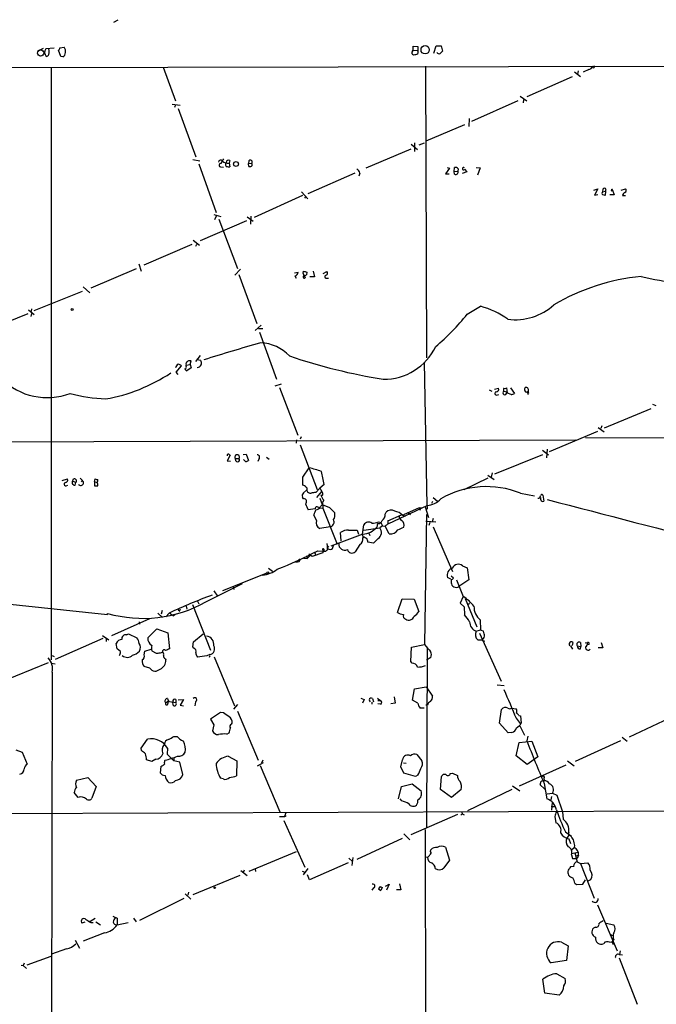
# Model space of a CAD drawing. Extents: x 3 to 1054, y 181226 to 182116.
# Drawn here: x 693 to 830, y 181868 to 182080 of the extents above; entities that cross this region are included whole.
import ezdxf

# ---------------------------------------------------------------- set-up
doc = ezdxf.new("R2010")
doc.units = 0
doc.header["$MEASUREMENT"] = 0
doc.layers.add('MAIN', color=5, linetype='CONTINUOUS')

msp = doc.modelspace()

# ---------------------------------------------------------------- linework, layer by layer
at = {"layer": 'MAIN'}
for p, q in [((713.1473, 182079.1835), (714.0787, 182079.6915)), ((696.8067, 182073.0028), (697.992, 182073.5955)), ((700.278, 182073.5955), (698.5, 182073.4261)), ((701.548, 182073.6801), (702.4793, 182073.7648)), ((777.4093, 182073.1721), (777.4093, 182074.0188)), ((777.4093, 182074.0188), (778.4253, 182073.9341)), ((778.4253, 182073.9341), (778.4253, 182072.4101)), ((781.812, 182072.4948), (782.32, 182074.1035)), ((782.32, 182074.1035), (783.4207, 182074.1035)), ((783.4207, 182074.1035), (783.6747, 182072.9181)), ((701.7173, 182071.8175), (701.2093, 182073.1721)), ((702.1407, 182071.7328), (701.7173, 182071.8175)), ((777.24, 182072.9181), (777.4093, 182073.1721)), ((777.4093, 182073.1721), (778.256, 182073.0875)), ((545.2533, 182069.1081), (1051.3907, 182070.2088)), ((699.6853, 182069.3621), (699.6853, 181942.1928)), ((723.7307, 182069.5315), (726.3553, 182062.2501)), ((780.034, 182069.7008), (780.288, 182007.0475)), ((815.9327, 182069.4468), (815.7633, 182069.7008)), ((811.53, 182067.4148), (801.7933, 182063.0968)), ((812.038, 182068.5155), (813.308, 182067.4995)), ((812.8, 182068.6848), (812.7153, 182068.0075)), ((815.086, 182069.0235), (813.9007, 182068.4308)), ((800.354, 182063.2661), (801.7933, 182062.2501)), ((725.678, 182061.5728), (727.3713, 182061.3188)), ((726.3553, 182061.4035), (726.186, 182060.8108)), ((799.846, 182062.2501), (789.94, 182057.8475)), ((801.116, 182062.5041), (801.0313, 182061.8268)), ((726.948, 182060.6415), (730.758, 182050.2275)), ((788.416, 182057.0855), (780.1187, 182053.6141)), ((789.432, 182058.4401), (789.3473, 182056.7468)), ((776.986, 182052.9368), (778.3407, 182051.8361)), ((777.6633, 182053.2755), (777.6633, 182051.4128)), ((779.78, 182053.1908), (778.5947, 182052.7675)), ((776.9013, 182051.9208), (767.2493, 182047.7721)), ((730.0807, 182049.6348), (731.6047, 182049.3808)), ((731.3507, 182048.7035), (735.076, 182038.2895)), ((736.0073, 182048.1108), (736.6847, 182048.0261)), ((737.1927, 182048.7881), (737.2773, 182049.0421)), ((738.0393, 182049.4655), (737.87, 182048.8728)), ((737.87, 182048.8728), (738.0393, 182048.1108)), ((742.1033, 182049.3808), (742.0187, 182048.7881)), ((742.0187, 182048.7881), (742.7807, 182048.8728)), ((742.1033, 182048.1955), (742.0187, 182048.7881)), ((764.8787, 182046.7561), (754.8033, 182042.2688)), ((765.9793, 182046.7561), (765.7253, 182046.0788)), ((785.1987, 182047.7721), (784.352, 182046.5868)), ((784.352, 182046.5868), (785.114, 182046.5868)), ((784.6907, 182047.9415), (785.1987, 182047.7721)), ((786.2147, 182047.0948), (786.2993, 182047.9415)), ((786.2147, 182047.0948), (786.9767, 182047.1795)), ((786.2993, 182046.5021), (786.2147, 182047.0948)), ((787.0613, 182047.6875), (786.9767, 182047.1795)), ((788.924, 182047.0101), (787.908, 182046.6715)), ((788.416, 182047.6028), (788.924, 182047.0101)), ((790.956, 182047.9415), (791.8027, 182047.8568)), ((791.8027, 182047.8568), (791.21, 182046.3328)), ((753.618, 182041.9301), (743.2887, 182037.1888)), ((753.4487, 182042.6921), (754.8033, 182041.2528)), ((754.2953, 182041.6761), (754.0413, 182041.3375)), ((816.1867, 182043.1155), (817.0333, 182043.3695)), ((817.0333, 182043.3695), (816.356, 182042.0148)), ((816.356, 182042.0148), (817.0333, 182042.1841)), ((818.134, 182043.2848), (818.0493, 182042.6921)), ((818.0493, 182042.6921), (818.7267, 182042.8615)), ((818.7267, 182042.8615), (818.642, 182041.9301)), ((820.5893, 182042.0995), (819.658, 182042.0995)), ((819.912, 182042.9461), (820.166, 182043.1155)), ((819.9967, 182043.1155), (819.912, 182042.9461)), ((819.912, 182042.9461), (820.166, 182043.1155)), ((820.166, 182043.1155), (820.5893, 182042.0995)), ((822.0287, 182043.1155), (822.96, 182043.3695)), ((822.3673, 182041.9301), (822.96, 182041.9301)), ((734.568, 182037.8661), (736.092, 182037.4428)), ((735.076, 182037.5275), (734.7373, 182036.6808)), ((742.5267, 182037.5275), (742.442, 182035.7495)), ((741.5953, 182036.5115), (731.6893, 182032.1935)), ((735.6687, 182036.8501), (739.648, 182026.2668)), ((741.7647, 182037.3581), (743.0347, 182036.4268)), ((719.6667, 182027.0288), (729.9113, 182031.5161)), ((730.1653, 182032.3628), (731.52, 182031.2621)), ((730.8427, 182031.4315), (730.6733, 182031.0081)), ((718.4813, 182027.2828), (718.9893, 182025.6741)), ((717.8887, 182026.1821), (708.152, 182022.0335)), ((739.14, 182024.8275), (740.3253, 182026.0975)), ((739.9867, 182024.9968), (743.7967, 182014.4135)), ((751.9247, 182025.3355), (752.6867, 182025.5048)), ((753.7873, 182025.1661), (753.872, 182025.6741)), ((753.7873, 182025.1661), (754.2107, 182024.2348)), ((753.7873, 182025.1661), (754.2107, 182024.2348)), ((754.5493, 182025.5048), (754.4647, 182024.9121)), ((755.904, 182025.6741), (756.2427, 182024.4888)), ((758.1053, 182025.1661), (758.8673, 182025.5895)), ((752.0093, 182024.6581), (752.2633, 182024.1501)), ((756.2427, 182024.4888), (755.2267, 182024.4888)), ((758.8673, 182024.1501), (759.206, 182024.1501)), ((696.0447, 182017.2075), (706.374, 182021.3561)), ((706.5433, 182022.2875), (707.9827, 182021.0175)), ((694.69, 182016.5301), (683.4293, 182011.9581)), ((694.7747, 182017.3768), (696.0447, 182016.3608)), ((695.452, 182017.6308), (695.3673, 182017.0381)), ((695.3673, 182015.9375), (695.5367, 182016.6148)), ((744.728, 182014.0748), (743.458, 182012.9741)), ((744.22, 182013.3975), (745.1513, 182013.3975)), ((744.3893, 182012.5508), (748.03, 182002.4755)), ((728.5567, 182005.7775), (728.6413, 182005.5235)), ((729.488, 182005.6081), (729.742, 182006.4548)), ((731.6893, 182007.5555), (730.6733, 182006.2855)), ((730.9273, 182006.7088), (731.774, 182006.5395)), ((780.3727, 181975.3821), (779.8647, 182006.1161)), ((726.5247, 182003.9995), (727.6253, 182005.3541)), ((726.948, 182003.4915), (726.5247, 182003.9995)), ((728.6413, 182005.5235), (729.488, 182005.6081)), ((728.6413, 182005.2695), (728.6413, 182005.5235)), ((729.742, 182004.9308), (728.8107, 182004.2535)), ((729.488, 182005.6081), (729.742, 182004.9308)), ((747.776, 182001.0361), (749.1307, 182001.4595)), ((748.7073, 182000.6975), (752.602, 181990.4528)), ((793.75, 182000.1895), (794.258, 181999.9355)), ((794.8507, 182000.3588), (795.6973, 182000.5281)), ((796.8827, 181999.9355), (797.6447, 181999.6815)), ((797.306, 181999.1735), (797.6447, 181999.6815)), ((797.6447, 181999.5121), (797.4753, 182000.6128)), ((798.4067, 181999.1735), (797.6447, 181999.5121)), ((798.322, 182000.6128), (799.1687, 181999.4275)), ((801.9627, 181999.5968), (802.0473, 181999.2581)), ((795.274, 181999.0888), (795.782, 181999.1735)), ((828.4633, 181996.1255), (818.388, 181991.9768)), ((828.802, 181997.1415), (829.4793, 181996.8028)), ((806.704, 181986.9815), (817.0333, 181991.2995)), ((817.118, 181992.1461), (818.388, 181991.2148)), ((817.88, 181992.4848), (817.7107, 181991.8921)), ((589.4493, 181988.7595), (812.292, 181989.4368)), ((752.348, 181989.4368), (752.2633, 181988.7595)), ((753.364, 181990.1141), (753.11, 181989.6061)), ((814.4087, 181989.9448), (860.298, 181989.8601)), ((753.11, 181988.4208), (756.7507, 181978.7688)), ((805.18, 181987.2355), (806.45, 181986.2195)), ((806.196, 181987.4895), (806.0267, 181985.6268)), ((738.124, 181986.1348), (737.4467, 181984.9495)), ((737.4467, 181984.9495), (738.2087, 181984.8648)), ((737.9547, 181986.2195), (738.124, 181986.1348)), ((739.2247, 181985.4575), (739.9867, 181985.4575)), ((739.3093, 181984.9495), (739.2247, 181985.4575)), ((740.918, 181986.3041), (741.5107, 181986.3888)), ((741.426, 181984.7801), (741.0027, 181985.2035)), ((741.5107, 181986.3888), (742.0187, 181985.0341)), ((744.3047, 181985.4575), (744.0507, 181984.7801)), ((745.9133, 181985.7115), (746.506, 181985.2881)), ((805.18, 181986.2195), (794.8507, 181982.0708)), ((753.7027, 181981.4781), (755.0573, 181983.4255)), ((702.056, 181980.7161), (703.1567, 181981.0548)), ((704.2573, 181980.6315), (704.9347, 181980.2928)), ((705.866, 181981.2241), (706.374, 181980.7161)), ((706.2047, 181980.4621), (706.374, 181980.7161)), ((708.9987, 181980.5468), (709.0833, 181981.0548)), ((708.9987, 181980.5468), (709.5067, 181980.2928)), ((708.9987, 181980.5468), (708.9987, 181979.6155)), ((753.7027, 181979.7001), (753.7027, 181981.4781)), ((788.3313, 181978.7688), (793.496, 181981.3088)), ((793.4113, 181981.9015), (794.766, 181980.9701)), ((794.3427, 181982.4095), (794.1733, 181981.4781)), ((702.9027, 181979.6155), (703.2413, 181979.7001)), ((704.85, 181979.7001), (704.9347, 181980.2928)), ((753.872, 181978.0915), (754.4647, 181978.6841)), ((757.3433, 181979.1075), (756.4967, 181978.1761)), ((757.682, 181978.3455), (756.666, 181977.0755)), ((758.2747, 181979.8695), (757.3433, 181979.1075)), ((753.872, 181976.8215), (753.618, 181977.1601)), ((757.3433, 181976.9061), (757.8513, 181975.5515)), ((757.936, 181977.4988), (757.5973, 181977.5835)), ((781.558, 181976.2288), (781.304, 181975.8055)), ((781.7273, 181977.0755), (782.6587, 181976.3135)), ((800.4387, 181978.0068), (803.4867, 181977.4141)), ((804.8413, 181976.5675), (804.8413, 181977.0755)), ((805.2647, 181977.5835), (805.434, 181976.3135)), ((756.3273, 181974.6201), (754.888, 181974.4508)), ((757.2587, 181974.8741), (756.7507, 181975.0435)), ((757.2587, 181974.8741), (758.0207, 181974.7895)), ((757.5127, 181975.1281), (757.936, 181975.5515)), ((757.8513, 181975.5515), (759.46, 181974.9588)), ((758.0207, 181975.2975), (758.0207, 181974.7895)), ((758.0207, 181974.7895), (761.0687, 181967.0848)), ((759.46, 181974.9588), (760.5607, 181973.7735)), ((772.16, 181971.4875), (780.3727, 181975.3821)), ((778.6793, 181974.8741), (775.2927, 181973.3501)), ((778.6793, 181974.8741), (779.3567, 181974.8741)), ((778.6793, 181974.8741), (778.9333, 181974.3661)), ((779.9493, 181975.0435), (780.7113, 181972.7575)), ((780.4573, 181974.6201), (780.1187, 181974.5355)), ((756.666, 181972.1648), (756.0733, 181973.3501)), ((771.398, 181973.5195), (771.5673, 181973.9428)), ((771.9907, 181972.0801), (774.8693, 181973.3501)), ((775.1233, 181973.2655), (775.716, 181973.0961)), ((775.2927, 181973.3501), (775.2927, 181972.9268)), ((776.3087, 181973.7735), (776.8167, 181973.4348)), ((780.288, 181973.4348), (779.8647, 181945.4948)), ((780.1187, 181971.9955), (782.2353, 181971.8261)), ((780.2033, 181973.1808), (780.542, 181973.1808)), ((781.7273, 181972.5881), (781.4733, 181971.8261)), ((759.5447, 181970.8101), (757.3433, 181970.3868)), ((765.3867, 181970.0481), (765.6407, 181969.2015)), ((766.4873, 181969.2015), (766.826, 181971.2335)), ((766.826, 181970.0481), (770.2127, 181970.5561)), ((769.7047, 181971.4875), (769.62, 181970.7255)), ((769.9587, 181971.8261), (770.4667, 181971.7415)), ((770.8053, 181970.9795), (770.2127, 181970.5561)), ((770.4667, 181971.7415), (770.8053, 181970.9795)), ((770.8053, 181970.9795), (771.398, 181970.8948)), ((772.2447, 181969.2861), (771.398, 181970.8948)), ((780.9653, 181971.7415), (780.796, 181971.0641)), ((781.7273, 181970.8101), (785.876, 181961.1581)), ((766.572, 181969.2015), (759.714, 181966.6615)), ((761.9153, 181967.7621), (761.8307, 181969.5401)), ((766.4873, 181969.2015), (766.572, 181968.4395)), ((766.7413, 181968.6088), (766.572, 181968.4395)), ((767.842, 181969.5401), (768.096, 181968.9475)), ((769.874, 181968.2701), (768.858, 181967.2541)), ((756.92, 181965.6455), (758.19, 181965.5608)), ((758.0207, 181965.8148), (758.0207, 181965.2221)), ((758.19, 181965.9841), (758.19, 181965.5608)), ((758.8673, 181967.1695), (759.0367, 181966.1535)), ((759.0367, 181966.2381), (759.2907, 181966.6615)), ((760.0527, 181966.1535), (760.3067, 181966.7461)), ((765.9793, 181967.0001), (764.9633, 181965.3915)), ((768.858, 181967.2541), (767.6727, 181967.5081)), ((752.856, 181963.6135), (752.9407, 181963.3595)), ((752.9407, 181963.3595), (753.11, 181963.6981)), ((753.872, 181964.0368), (754.634, 181963.9521)), ((754.4647, 181964.5448), (754.634, 181963.9521)), ((755.396, 181964.7988), (754.634, 181963.9521)), ((755.7347, 181964.3755), (754.9727, 181964.8835)), ((758.0207, 181965.2221), (755.7347, 181964.3755)), ((756.2427, 181965.3915), (756.412, 181964.7988)), ((746.3367, 181961.9201), (747.1833, 181961.2428)), ((752.1787, 181963.1901), (752.9407, 181963.3595)), ((787.9927, 181962.4281), (789.0087, 181962.0048)), ((789.0087, 181962.0048), (789.3473, 181959.3801)), ((745.998, 181960.8195), (736.4307, 181957.0095)), ((745.998, 181960.8195), (745.744, 181960.7348)), ((785.4527, 181959.5495), (784.7753, 181959.8881)), ((785.5373, 181960.2268), (786.0453, 181959.8035)), ((785.5373, 181959.4648), (785.5373, 181958.7875)), ((786.7227, 181959.3801), (788.162, 181955.8241)), ((789.3473, 181959.3801), (787.2307, 181957.9408)), ((662.94, 181957.0941), (711.7927, 181951.9295)), ((732.8747, 181954.6388), (740.7487, 181958.6181)), ((738.7167, 181958.0255), (738.886, 181957.3481)), ((734.568, 181957.0095), (735.4147, 181955.9088)), ((774.0227, 181952.3528), (775.0387, 181955.3161)), ((775.0387, 181955.3161), (777.5787, 181955.2315)), ((777.5787, 181955.2315), (778.5947, 181952.6068)), ((788.162, 181955.8241), (787.4847, 181954.3848)), ((788.5853, 181955.4008), (791.0407, 181949.3048)), ((726.948, 181952.9455), (727.5407, 181953.0301)), ((726.948, 181952.9455), (727.2867, 181952.6915)), ((728.6413, 181953.7075), (728.8107, 181953.1148)), ((729.996, 181954.1308), (733.8907, 181944.3095)), ((731.0967, 181954.8081), (731.3507, 181954.2155)), ((787.4847, 181954.3848), (788.3313, 181953.6228)), ((788.3313, 181953.6228), (788.416, 181951.8448)), ((789.0933, 181954.0461), (789.5167, 181954.3848)), ((711.7927, 181951.9295), (711.7927, 181952.1835)), ((720.7673, 181950.9981), (712.6393, 181947.3575)), ((722.5453, 181952.2681), (723.5613, 181951.3368)), ((723.4767, 181952.7761), (723.3073, 181952.0141)), ((725.0007, 181952.2681), (724.3233, 181951.4215)), ((725.8473, 181951.6755), (726.2707, 181952.0141)), ((791.8027, 181950.8288), (791.8873, 181948.6275)), ((718.566, 181950.4055), (718.6507, 181949.8975)), ((720.4287, 181946.9341), (722.376, 181948.8815)), ((722.376, 181948.8815), (724.7467, 181948.0348)), ((790.956, 181948.3735), (791.8873, 181948.6275)), ((791.8873, 181948.6275), (792.48, 181948.3735)), ((710.7767, 181946.7648), (700.532, 181942.2775)), ((710.692, 181947.4421), (712.0467, 181946.5108)), ((711.454, 181946.8495), (711.454, 181946.1721)), ((715.8567, 181947.6115), (716.28, 181947.7808)), ((716.28, 181947.7808), (718.058, 181946.9341)), ((724.7467, 181948.0348), (725.0853, 181944.5635)), ((730.25, 181946.0875), (732.282, 181947.7808)), ((791.2947, 181946.5108), (792.1413, 181946.5108)), ((791.6333, 181947.9501), (796.29, 181937.6208)), ((713.8247, 181944.5635), (713.6553, 181945.7488)), ((714.5867, 181943.9708), (713.8247, 181944.5635)), ((719.7513, 181944.0555), (721.106, 181944.4788)), ((730.0807, 181944.9868), (730.25, 181946.0875)), ((730.3347, 181944.7328), (730.0807, 181944.9868)), ((776.9013, 181941.8541), (777.0707, 181944.9021)), ((777.0707, 181944.9021), (779.8647, 181945.4948)), ((780.3727, 181944.6481), (780.288, 181906.2095)), ((792.226, 181946.4261), (792.734, 181946.2568)), ((811.1913, 181945.2408), (811.6147, 181944.4788)), ((811.6993, 181945.9181), (811.53, 181945.3255)), ((812.6307, 181945.2408), (813.3927, 181945.0715)), ((813.308, 181945.9181), (813.3927, 181945.0715)), ((813.308, 181944.5635), (813.3927, 181945.0715)), ((814.324, 181945.8335), (814.832, 181945.9181)), ((815.086, 181945.4948), (814.7473, 181945.4101)), ((818.134, 181944.8175), (817.118, 181944.8175)), ((817.7953, 181945.9181), (818.134, 181944.8175)), ((699.8547, 181943.1241), (700.278, 181942.9548)), ((719.6667, 181943.2935), (719.7513, 181944.0555)), ((722.2913, 181943.5475), (721.36, 181944.0555)), ((723.5613, 181943.8861), (723.3073, 181943.7168)), ((724.2387, 181942.4468), (724.3233, 181942.1928)), ((733.1287, 181943.0395), (731.0967, 181942.7855)), ((733.7213, 181943.3781), (733.1287, 181943.0395)), ((733.6367, 181942.7855), (733.806, 181943.1241)), ((734.6527, 181942.8701), (739.0553, 181932.3715)), ((781.2193, 181942.7008), (780.288, 181942.1081)), ((699.008, 181941.6001), (688.4247, 181937.2821)), ((699.77, 181941.5155), (700.532, 181941.3461)), ((720.852, 181940.4148), (719.6667, 181940.7535)), ((777.1553, 181941.5155), (776.9013, 181941.8541)), ((699.8547, 181939.5681), (699.6853, 181830.2635)), ((777.24, 181933.5568), (777.6633, 181936.0121)), ((777.6633, 181936.0121), (780.2033, 181936.4355)), ((780.2033, 181936.4355), (781.558, 181934.4035)), ((795.4433, 181936.8588), (796.9673, 181936.6895)), ((724.662, 181933.8955), (724.8313, 181933.3028)), ((766.1487, 181933.9801), (766.9107, 181933.7261)), ((768.6887, 181933.8955), (768.858, 181933.2181)), ((769.7047, 181933.9801), (770.2973, 181933.4721)), ((773.3453, 181934.2341), (773.5147, 181932.8795)), ((724.7467, 181932.7948), (724.8313, 181933.3028)), ((725.0853, 181933.3028), (726.44, 181933.0488)), ((725.8473, 181932.4561), (725.7627, 181933.2181)), ((726.44, 181933.7261), (726.44, 181933.0488)), ((726.948, 181933.6415), (728.0487, 181933.7261)), ((728.0487, 181933.7261), (727.3713, 181932.4561)), ((727.3713, 181932.4561), (728.0487, 181932.3715)), ((730.6733, 181933.2181), (730.504, 181932.3715)), ((738.886, 181931.6095), (739.7327, 181932.6255)), ((766.9107, 181933.7261), (766.4873, 181932.8795)), ((768.5193, 181933.1335), (768.5193, 181932.7101)), ((768.5193, 181933.1335), (768.5193, 181932.7101)), ((768.5193, 181933.1335), (768.5193, 181932.7101)), ((769.7893, 181933.4721), (770.2973, 181933.4721)), ((770.382, 181932.7101), (769.7893, 181932.7948)), ((773.5147, 181932.8795), (772.5833, 181932.7948)), ((778.4253, 181932.8795), (777.24, 181933.5568)), ((779.78, 181931.8635), (778.9333, 181931.8635)), ((780.4573, 181932.4561), (780.1187, 181932.4561)), ((798.576, 181931.8635), (799.5073, 181931.6941)), ((736.0073, 181930.9321), (733.8907, 181929.4928)), ((736.6847, 181930.8475), (736.0073, 181930.9321)), ((739.648, 181931.1861), (744.1353, 181920.6875)), ((795.9513, 181928.6461), (796.3747, 181931.5248)), ((799.5073, 181929.6621), (800.354, 181928.5615)), ((800.1, 181930.2548), (800.4387, 181930.1701)), ((800.4387, 181930.1701), (800.608, 181928.6461)), ((833.5433, 181930.1701), (823.8067, 181925.5981)), ((733.8907, 181929.4928), (734.568, 181928.2228)), ((734.568, 181928.2228), (734.314, 181926.9528)), ((738.378, 181928.3921), (738.5473, 181928.6461)), ((797.814, 181926.5295), (795.9513, 181928.6461)), ((800.2693, 181928.0535), (801.2853, 181926.0215)), ((726.0167, 181925.7675), (726.694, 181925.7675)), ((737.362, 181926.2755), (737.87, 181926.5295)), ((798.576, 181926.6141), (797.814, 181926.5295)), ((802.0473, 181925.8521), (801.7933, 181924.8361)), ((822.2827, 181925.5981), (823.3833, 181924.7515)), ((718.9893, 181923.2275), (720.344, 181925.1748)), ((799.5073, 181921.6188), (800.1847, 181924.4975)), ((800.1847, 181924.4975), (802.894, 181924.7515)), ((802.894, 181924.7515), (804.164, 181921.3648)), ((821.944, 181924.8361), (812.2073, 181920.3488)), ((692.0653, 181922.8888), (693.42, 181922.3808)), ((693.42, 181922.3808), (694.5207, 181919.8408)), ((719.074, 181922.7195), (718.9893, 181923.2275)), ((724.662, 181923.2275), (724.5773, 181921.9575)), ((724.5773, 181921.9575), (726.0167, 181920.5181)), ((737.7007, 181921.5341), (739.5633, 181920.5181)), ((778.1713, 181921.8728), (779.272, 181920.5181)), ((801.878, 181919.7561), (799.5073, 181921.6188)), ((804.164, 181921.3648), (801.878, 181919.7561)), ((721.2753, 181920.3488), (720.1747, 181920.7721)), ((722.122, 181920.8568), (721.2753, 181920.3488)), ((723.2227, 181919.3328), (723.0533, 181917.9781)), ((726.0167, 181921.1108), (726.0167, 181920.5181)), ((727.2867, 181920.2641), (726.0167, 181920.5181)), ((727.964, 181917.5548), (727.2867, 181920.2641)), ((739.5633, 181920.5181), (739.4787, 181917.3008)), ((743.966, 181919.4175), (745.236, 181920.1795)), ((744.5587, 181919.5021), (748.792, 181909.5961)), ((745.1513, 181920.6875), (744.8127, 181920.0101)), ((774.7847, 181919.2481), (775.1233, 181920.7721)), ((775.3773, 181917.8935), (774.7847, 181919.2481)), ((775.2927, 181920.0948), (775.8853, 181920.0101)), ((810.1753, 181919.5868), (800.1847, 181915.0995)), ((810.514, 181920.5181), (811.9533, 181919.4175)), ((705.104, 181916.3695), (707.5593, 181916.9621)), ((707.5593, 181916.9621), (709.3373, 181915.0148)), ((777.9173, 181917.1315), (775.3773, 181917.8935)), ((778.4253, 181917.4701), (777.9173, 181917.1315)), ((783.2513, 181914.3375), (783.5053, 181917.1315)), ((785.368, 181917.8088), (785.876, 181917.8935)), ((785.876, 181917.8935), (786.892, 181917.3855)), ((709.3373, 181915.0148), (708.406, 181912.4748)), ((736.6, 181916.6235), (736.0073, 181916.7928)), ((774.2767, 181912.3901), (774.8693, 181915.0148)), ((774.8693, 181915.0148), (777.1553, 181915.6075)), ((777.1553, 181915.6075), (779.1027, 181914.0835)), ((798.7453, 181915.1841), (800.2693, 181914.0835)), ((805.6033, 181914.5068), (804.672, 181915.3535)), ((805.434, 181916.7928), (805.5187, 181916.2848)), ((805.5187, 181916.2848), (806.0267, 181916.2001)), ((805.5187, 181916.2848), (806.0267, 181916.2001)), ((805.5187, 181915.6921), (806.1113, 181912.3901)), ((705.4427, 181912.6441), (704.596, 181913.7448)), ((785.622, 181912.6441), (783.2513, 181914.3375)), ((787.7387, 181914.3375), (785.622, 181912.6441)), ((798.576, 181914.3375), (789.0933, 181909.7655)), ((805.6033, 181914.5068), (805.8573, 181914.6761)), ((805.6033, 181914.5068), (805.8573, 181914.6761)), ((806.196, 181913.4061), (807.2967, 181913.5755)), ((807.1273, 181912.8981), (806.958, 181912.1361)), ((807.2967, 181913.5755), (808.228, 181913.1521)), ((808.228, 181913.1521), (809.498, 181909.5961)), ((774.954, 181911.9668), (774.6153, 181912.3901)), ((807.0427, 181910.6968), (807.8047, 181910.6968)), ((807.212, 181911.5435), (807.1273, 181909.9348)), ((610.4467, 181908.9188), (860.2133, 181909.8501)), ((748.7073, 181908.5801), (749.808, 181908.5801)), ((749.8927, 181909.1728), (749.808, 181908.5801)), ((786.892, 181909.0035), (776.9013, 181904.6008)), ((787.654, 181908.8341), (787.908, 181909.1728)), ((787.8233, 181909.5115), (787.908, 181909.1728)), ((787.908, 181909.1728), (788.3313, 181908.9188)), ((807.8047, 181908.5801), (808.0587, 181907.2255)), ((809.498, 181909.5961), (809.5827, 181907.9875)), ((749.6387, 181907.7335), (754.126, 181897.6581)), ((775.3773, 181904.8548), (776.6473, 181903.5848)), ((779.9493, 181905.7861), (780.4573, 181676.4241)), ((810.0907, 181905.2781), (811.1913, 181904.5161)), ((810.8527, 181904.5161), (810.4293, 181904.0081)), ((810.8527, 181905.1935), (810.6833, 181904.7701)), ((810.6833, 181904.7701), (810.8527, 181904.5161)), ((775.0387, 181903.8388), (765.302, 181899.3515)), ((810.8527, 181903.7541), (811.1913, 181902.7381)), ((812.038, 181902.3148), (811.9533, 181901.8915)), ((752.2633, 181900.9601), (742.1033, 181896.7268)), ((781.1347, 181901.0448), (781.2193, 181901.3835)), ((784.352, 181901.9761), (785.1987, 181899.1821)), ((811.3607, 181901.3835), (811.9533, 181901.8915)), ((811.3607, 181900.6215), (812.8, 181900.8755)), ((811.3607, 181900.3675), (811.6147, 181899.5208)), ((812.1227, 181900.7908), (812.6307, 181898.8435)), ((812.3767, 181900.1135), (812.8847, 181900.2828)), ((812.8847, 181900.2828), (812.6307, 181899.5208)), ((763.4393, 181898.5895), (755.142, 181894.9488)), ((763.6087, 181899.6055), (764.3707, 181898.9281)), ((764.4553, 181899.7748), (764.2013, 181898.0815)), ((780.4573, 181899.7748), (780.034, 181899.8595)), ((785.1987, 181899.1821), (784.0133, 181897.5735)), ((811.6147, 181899.5208), (812.6307, 181899.5208)), ((812.6307, 181898.8435), (813.308, 181898.5048)), ((813.308, 181898.5048), (814.9167, 181898.5895)), ((813.308, 181898.5048), (816.2713, 181891.0541)), ((730.1653, 181891.8161), (740.2407, 181895.9648)), ((740.41, 181896.9808), (741.7647, 181895.8801)), ((741.0873, 181897.0655), (740.918, 181896.5575)), ((743.458, 181897.2348), (743.5427, 181896.7268)), ((753.5333, 181896.8115), (754.126, 181896.6421)), ((753.872, 181896.0495), (754.888, 181897.4041)), ((755.142, 181894.9488), (754.7187, 181896.0495)), ((811.8687, 181897.8275), (811.1913, 181897.7428)), ((771.4827, 181893.5941), (772.2447, 181894.0175)), ((772.2447, 181894.0175), (771.652, 181892.7475)), ((774.446, 181894.1021), (774.7847, 181892.8321)), ((812.1227, 181894.2715), (812.4613, 181893.9328)), ((812.4613, 181893.9328), (813.816, 181894.0175)), ((813.816, 181894.0175), (814.4087, 181894.9488)), ((815.5093, 181894.9488), (814.7473, 181894.6101)), ((728.472, 181891.9855), (729.6573, 181890.8001)), ((729.1493, 181892.3241), (728.98, 181891.6468)), ((768.858, 181893.2555), (768.5193, 181892.7475)), ((770.2973, 181893.5095), (769.9587, 181893.0015)), ((769.9587, 181893.0015), (770.4667, 181892.6628)), ((769.9587, 181893.0015), (770.4667, 181892.6628)), ((770.2973, 181893.5095), (770.7207, 181893.3401)), ((770.2973, 181893.5095), (770.7207, 181893.3401)), ((770.7207, 181893.3401), (770.4667, 181892.6628)), ((774.7847, 181892.8321), (773.8533, 181892.8321)), ((728.1333, 181890.9695), (718.6507, 181886.2281)), ((816.9487, 181889.6148), (821.182, 181879.7088)), ((706.882, 181885.8895), (706.2893, 181885.6355)), ((709.0833, 181886.6515), (707.9827, 181885.9741)), ((707.9827, 181886.1435), (707.9827, 181885.9741)), ((708.152, 181885.8048), (708.66, 181885.8048)), ((709.2527, 181885.9741), (710.2687, 181885.2968)), ((712.8933, 181887.1595), (713.8247, 181886.7361)), ((713.8247, 181886.7361), (713.8247, 181885.2968)), ((713.8247, 181885.2968), (716.1953, 181885.8048)), ((717.3807, 181886.7361), (717.8887, 181885.9741)), ((818.8113, 181885.6355), (820.5047, 181885.2968)), ((711.1153, 181883.6035), (706.5433, 181881.8255)), ((816.5253, 181884.7888), (816.102, 181884.6195)), ((819.9967, 181883.0955), (820.2507, 181883.0108)), ((704.85, 181881.9948), (705.7813, 181880.3015)), ((809.244, 181881.5715), (810.6833, 181880.8095)), ((819.5733, 181881.5715), (820.0813, 181881.6561)), ((820.2507, 181883.0108), (819.8273, 181882.9261)), ((820.5047, 181882.0795), (820.0813, 181881.6561)), ((820.0813, 181881.6561), (820.3353, 181881.0635)), ((702.9873, 181880.1321), (699.77, 181879.0315)), ((810.6833, 181880.8095), (810.3447, 181877.6768)), ((821.6053, 181878.9468), (822.3673, 181878.8621)), ((821.8593, 181879.7088), (821.69, 181878.9468)), ((693.8433, 181877.0841), (693.674, 181876.5761)), ((699.6007, 181878.5235), (694.436, 181876.6608)), ((810.3447, 181877.6768), (807.0427, 181877.1688)), ((821.6053, 181878.1848), (825.5, 181868.2788)), ((693.2507, 181876.6608), (693.674, 181876.5761)), ((693.674, 181876.5761), (694.3513, 181875.8988)), ((808.228, 181874.7981), (810.006, 181873.7821)), ((805.688, 181870.6495), (805.2647, 181873.6128)), ((808.736, 181870.2261), (805.688, 181870.6495))]:
    msp.add_line(p, q, dxfattribs=at)
for centre, radius in [((779.9719, 182073.227), 0.8911), ((697.4012, 182072.5212), 0.6643), ((739.3574, 182048.6993), 0.5328), ((704.1726, 182017.4615), 0.1893), ((746.1673, 181960.9042), 0.1893), ((749.8926, 181908.6649), 0.1197), ((734.7675, 181893.2737), 0.1541)]:
    msp.add_circle(centre, radius, dxfattribs=at)
for centre, radius, start, end in [((699.5765, 182072.6763), 1.3119, 145.142152, 220.889301), ((697.7724, 182072.7362), 1.4897, 340.57618, 27.588542), ((701.0993, 182073.6124), 0.4538, 284.027058, 8.580088), ((701.5054, 182072.9604), 1.2631, 346.433519, 39.555259), ((698.6207, 182072.3936), 0.5772, 266.424285, 344.649113), ((701.7817, 182072.6154), 0.9528, 292.13417, 2.929668), ((777.5646, 182072.603), 0.4524, 135.850821, 261.022765), ((777.3788, 182074.413), 2.2598, 272.922039, 297.586725), ((782.9974, 182072.9888), 0.603, 212.580507, 286.306957), ((910.4206, 181945.6642), 179.6053, 134.885409, 135.114591), ((815.1707, 182069.6161), 0.5986, 261.865837, 8.134163), ((816.102, 182069.6162), 0.2394, 225.016916, 45), ((736.0255, 182049.1207), 0.4415, 23.406467, 179.208421), ((736.092, 182048.4495), 0.349, 75.955794, 255.959776), ((738.292, 182048.3655), 2.1571, 138.170141, 168.702049), ((737.8764, 182051.553), 2.6802, 237.357638, 269.863185), ((737.5043, 182048.5302), 0.4044, 140.386678, 235.854122), ((737.7854, 182049.0251), 0.5084, 60.035633, 178.083714), ((737.8275, 182049.6757), 1.5792, 249.609571, 277.70781), ((742.442, 182049.1268), 0.4234, 323.132809, 143.132809), ((742.3573, 182048.6188), 0.4937, 239.034253, 30.959776), ((764.7235, 182046.4458), 1.2936, 13.879402, 63.434949), ((786.4686, 182047.1794), 0.7807, 40.605275, 102.524827), ((786.5392, 182046.9396), 0.499, 241.262154, 28.737847), ((788.2184, 182047.6875), 0.2603, 40.589353, 319.39393), ((818.2892, 182042.424), 0.3597, 131.822669, 244.43941), ((818.4606, 182043.1155), 0.3679, 316.332732, 152.599082), ((776.038, 181915.0148), 133.8753, 71.443693, 71.672876), ((820.0814, 182043.179), 0.1058, 323.108436, 216.859073), ((823.1782, 182041.8512), 0.8147, 111.826222, 174.442654), ((822.6858, 182043.0143), 0.4487, 294.977557, 52.333315), ((751.8964, 182025.4427), 0.7927, 278.188368, 4.492942), ((796.5312, 182194.8966), 174.5167, 255.85114, 256.080347), ((753.8124, 182025.6156), 0.9594, 273.561805, 312.837328), ((758.7766, 182024.4828), 0.3448, 88.986168, 285.24929), ((758.5931, 182025.2343), 0.4487, 294.989129, 52.333315), ((754.0313, 182024.4384), 0.2714, 125.945103, 311.384551), ((830.9987, 181978.5296), 46.2783, 95.769245, 120.321092), ((843.285, 182093.8981), 71.3639, 256.269747, 269.180244), ((799.2313, 182027.8237), 12.569, 263.136715, 311.961529), ((750.5583, 182047.1828), 49.2262, 310.053253, 321.361114), ((367.1294, 182736.9311), 834.9142, 300.3510447, 300.580231), ((786.9557, 182000.3226), 18.4861, 54.35272, 74.527685), ((817.2026, 181745.043), 274.9681, 105.300568, 107.952131), ((744.4712, 182001.6508), 8.6157, 42.49378, 88.855434), ((771.1441, 182014.7398), 12.2655, 269.208655, 334.724437), ((729.6568, 182005.4392), 1.1509, 126.018589, 162.906421), ((729.5726, 182004.5087), 1.9535, 85.025178, 107.659526), ((730.9885, 182005.9798), 0.9645, 271.396022, 35.471384), ((790.6658, 182125.0487), 124.1448, 251.280819, 260.873544), ((705.1369, 182034.0795), 36.3753, 279.86551, 303.737423), ((727.4134, 182004.7193), 1.079, 115.551009, 168.696316), ((726.8849, 182004.7201), 0.9748, 40.573242, 86.288367), ((728.3167, 182005.0578), 0.3875, 280.497939, 33.11188), ((729.1071, 182004.9734), 0.7785, 202.394546, 247.621867), ((698.8222, 182012.4635), 13.936, 225.286356, 290.704639), ((713.4469, 182036.6816), 38.4956, 255.409169, 266.906255), ((795.274, 181999.4275), 0.3386, 90, 270), ((795.2571, 182000.2741), 0.5082, 271.905397, 29.985395), ((797.0943, 181999.5545), 0.4358, 119.046943, 299.058435), ((797.3482, 182000.2318), 0.5518, 147.522437, 212.477563), ((797.0519, 182001.4599), 0.947, 259.708141, 296.556934), ((798.3227, 182000.6956), 1.5244, 273.158773, 303.708832), ((801.8885, 182000.2953), 0.6211, 166.196428, 261.183707), ((801.6945, 182000.2882), 0.4377, 358.154078, 159.217194), ((801.9626, 181999.4952), 0.2518, 289.658416, 132.262972), ((801.7086, 182000.0201), 0.4937, 300.975698, 30.959776), ((737.7113, 181986.103), 0.2698, 25.577454, 191.305768), ((739.6057, 181985.7739), 0.4952, 320.292193, 219.707807), ((739.6798, 181985.1612), 0.4266, 209.743216, 43.993248), ((741.3664, 181985.7376), 0.9594, 273.561805, 312.837328), ((743.9757, 181985.7733), 0.4561, 316.172765, 101.945595), ((751.4171, 181965.9854), 17.816, 69.411998, 78.210158), ((738.1472, 181977.0596), 20.3227, 7.947413, 16.006467), ((702.7163, 181980.8009), 0.5083, 271.916286, 29.964367), ((704.7533, 181980.2928), 0.6006, 145.672281, 279.26626), ((704.6893, 181980.6488), 0.4323, 304.579499, 182.293258), ((706.0332, 181980.2433), 0.5828, 209.754638, 54.215477), ((709.5068, 181981.9023), 0.9474, 243.448472, 280.287538), ((708.914, 181980.8008), 0.7806, 319.400298, 12.526419), ((702.818, 181979.9541), 0.3491, 104.040224, 284.044206), ((709.3374, 182148.9653), 169.3501, 269.885409, 270.114558), ((708.914, 181979.7848), 0.7806, 347.473581, 40.599702), ((753.5477, 181978.6987), 1.0134, 34.78312, 81.201392), ((754.2389, 181978.8817), 0.4195, 317.724474, 70.347095), ((755.3632, 181978.8504), 0.8517, 197.1329, 277.929372), ((756.1401, 181977.9403), 1.6763, 13.988163, 44.129898), ((757.4473, 181977.8414), 0.5968, 324.96787, 57.641471), ((793.1194, 181959.6365), 19.7747, 68.276122, 119.652808), ((754.3661, 181977.4564), 0.8046, 127.882478, 201.607035), ((753.9131, 181976.2056), 0.6173, 308.251057, 93.817779), ((798.313, 181724.0957), 257.4985, 99.345902, 99.575088), ((760.8635, 181978.6324), 3.4305, 197.803783, 218.800661), ((759.0786, 181975.7511), 1.1511, 140.53093, 203.208395), ((780.2842, 181979.3343), 3.9532, 271.282787, 320.532542), ((804.2062, 181977.4567), 0.5522, 265.61721, 355.575031), ((805.0213, 181977.467), 0.2698, 25.577454, 191.305768), ((805.2011, 181976.5886), 0.3604, 183.356192, 310.251293), ((1991.798, 186476.7005), 4653.6102, 255.240021, 255.718132), ((758.5162, 181976.9173), 4.3872, 195.826461, 214.208402), ((781.4633, 181964.2152), 26.9833, 157.707758, 160.212112), ((756.6519, 181974.7189), 0.3393, 73.071082, 196.928918), ((756.4362, 181975.6423), 1.193, 272.906773, 334.468103), ((772.6006, 181972.9057), 1.464, 55.491477, 134.89484), ((773.2605, 181971.6565), 2.4614, 40.818927, 86.05137), ((778.8909, 181974.8319), 1.5806, 352.299482, 20.370222), ((757.9046, 181971.6186), 1.3537, 156.203396, 245.50245), ((759.3792, 181971.8454), 1.0484, 279.082291, 27.784758), ((758.7542, 181973.3502), 1.8554, 326.795544, 13.187651), ((769.8894, 181972.3111), 0.8441, 257.360014, 350.018759), ((770.0432, 181973.3502), 1.3653, 299.749566, 7.122934), ((770.8472, 181971.6991), 1.2053, 341.572567, 18.427433), ((775.3132, 181973.0476), 0.9531, 177.08326, 247.859223), ((774.0947, 181971.1302), 1.3449, 342.487902, 50.288248), ((780.1187, 181973.3501), 0.1893, 296.551513, 26.578587), ((763.2516, 181967.8801), 2.1851, 82.838557, 130.56233), ((764.4554, 182435.7476), 465.7004, 269.885409, 270.114579), ((766.2757, 181973.604), 4.4125, 273.850352, 319.280821), ((767.8342, 181970.5947), 1.1935, 54.971801, 147.641471), ((768.699, 181974.7592), 3.1922, 266.772878, 293.242427), ((769.0799, 181969.5558), 1.5112, 301.701145, 41.445572), ((772.3287, 181970.2182), 1.1506, 107.082228, 143.983609), ((772.4704, 181971.2615), 1.9883, 263.481916, 325.412374), ((769.7012, 181981.231), 11.9408, 291.653589, 298.382261), ((765.412, 181968.0754), 1.2158, 297.81495, 17.425994), ((682.4, 181799.0795), 189.3506, 63.320357, 63.549527), ((766.1481, 181967.4232), 1.527, 3.187323, 33.684864), ((719.0975, 182036.9868), 80.7473, 291.12513, 297.930869), ((758.063, 181965.9418), 0.1339, 18.421413, 251.578587), ((758.4072, 181966.1572), 0.6347, 249.989129, 7.323209), ((759.5447, 181966.5345), 0.635, 216.869898, 323.130102), ((762.7248, 181967.1008), 1.3192, 177.01506, 294.410527), ((764.2781, 181966.1835), 1.0473, 195.733488, 310.864771), ((752.983, 181963.6558), 0.1339, 18.421413, 198.421413), ((744.4795, 181966.343), 5.9758, 275.639136, 308.497192), ((786.3275, 181960.382), 1.6289, 109.219164, 197.650734), ((787.1006, 181961.27), 1.4618, 52.392456, 153.594459), ((785.6051, 181959.9134), 0.4537, 261.405541, 345.982133), ((786.638, 181958.8722), 1.104, 184.400298, 302.470794), ((768.7966, 181859.2674), 102.7969, 109.649651, 115.216689), ((782.5978, 181947.5218), 9.9944, 38.23695, 56.170014), ((719.3798, 181978.7741), 27.6518, 254.074954, 299.2111), ((793.9779, 181953.6105), 3.5312, 178.425935, 231.975735), ((716.0868, 181939.911), 15.2863, 50.318964, 53.937712), ((775.9975, 181956.161), 4.2898, 242.590317, 260.543606), ((776.0687, 181951.6825), 0.8144, 162.343781, 250.786322), ((776.4143, 181951.975), 1.2261, 239.969943, 341.739418), ((776.6047, 181953.5808), 2.2156, 296.079309, 333.920691), ((783.4975, 181946.9428), 6.9442, 29.910775, 44.903734), ((791.6681, 181950.4036), 2.1514, 179.949399, 250.670614), ((714.83, 181945.3573), 1.2382, 89.504886, 161.567978), ((715.7297, 181946.7225), 0.898, 81.869898, 188.130102), ((716.6536, 181945.6307), 1.916, 3.533805, 42.863878), ((722.0415, 181946.7558), 1.6226, 173.691393, 241.82241), ((732.8325, 181945.5267), 1.7589, 350.645319, 83.093575), ((792.1877, 181947.6353), 1.436, 149.064299, 231.545831), ((790.1513, 181948.2466), 2.7602, 318.733817, 339.341186), ((787.767, 181946.7063), 4.9992, 6.506626, 19.480977), ((717.2506, 181944.8342), 1.6021, 330.918301, 34.810959), ((722.8091, 181944.79), 1.6246, 160.754227, 206.878915), ((809.3335, 181732.7529), 227.9506, 111.690314, 111.919506), ((729.9256, 181943.985), 0.8524, 347.56816, 61.318192), ((733.5859, 181944.5635), 1.193, 276.516257, 34.59188), ((1161.4994, 182262.2324), 495.9514, 219.690966, 219.920149), ((811.3501, 181945.59), 0.4792, 43.215635, 226.784365), ((813.0117, 181945.5371), 0.4827, 52.12814, 217.87186), ((813.2233, 181945.1561), 0.5986, 171.865837, 278.134163), ((814.992, 181944.8833), 0.5924, 169.938235, 316.929205), ((813.9996, 181945.7346), 0.8524, 298.681808, 12.43184), ((814.9591, 181945.7065), 0.2468, 300.93987, 120.991622), ((696.8059, 181940.3628), 3.1507, 345.390372, 45.658395), ((713.2324, 181944.0215), 1.3553, 318.535684, 357.856058), ((715.9794, 181944.3764), 1.6369, 229.911634, 314.49757), ((716.3159, 181946.4631), 3.3538, 283.990251, 314.120529), ((718.7944, 181942.9973), 0.9213, 299.16092, 18.755539), ((765.1236, 181689.6364), 257.4985, 99.345902, 99.575088), ((723.519, 181943.4205), 0.3642, 324.455006, 125.544994), ((723.937, 181943.9814), 0.3876, 38.89526, 194.233431), ((724.426, 181943.0495), 0.6311, 165.380272, 252.736416), ((732.1331, 181943.6955), 1.3792, 175.592055, 221.284406), ((779.6049, 181943.2311), 1.6992, 341.815622, 25.805033), ((721.0687, 181941.9479), 1.8418, 172.358691, 220.428535), ((722.0214, 181941.2242), 1.4222, 214.689038, 316.515679), ((722.2858, 181942.1339), 2.0384, 292.118237, 1.655844), ((777.166, 181940.2773), 1.2382, 18.432022, 90.495114), ((778.4675, 181944.437), 3.7703, 268.072723, 294.549599), ((724.6147, 181933.3551), 0.5425, 84.997777, 226.120374), ((730.5219, 181933.6338), 0.4423, 290.011875, 143.725967), ((768.3924, 181933.5886), 0.4267, 46.006752, 240.256784), ((780.4492, 181934.1982), 1.1276, 307.436933, 10.489812), ((2343.3719, 182588.9032), 1678.7247, 202.8936423, 203.1228248), ((724.4699, 181932.811), 0.2773, 146.487584, 356.650527), ((725.8456, 181930.1749), 3.219, 103.661958, 119.94689), ((726.2555, 181933.2665), 0.4952, 68.127696, 185.609274), ((726.1436, 181932.7525), 0.4191, 225.009667, 44.990333), ((770.2444, 181933.0805), 0.3952, 290.379542, 82.306667), ((779.8928, 181932.9783), 1.4709, 183.851648, 229.281668), ((781.7128, 181932.1459), 1.2933, 116.551182, 166.121711), ((797.2214, 181931.0168), 0.9874, 59.042215, 149.037239), ((798.1527, 181932.2867), 0.5986, 224.986465, 315.006769), ((525.6057, 181634.1039), 364.1581, 54.345894, 54.575081), ((737.1925, 181928.8154), 1.3653, 352.877066, 60.250434), ((798.7831, 181931.1587), 0.9006, 333.921483, 36.475463), ((799.1262, 181929.789), 1.0795, 25.563296, 64.436704), ((484.0319, 182011.715), 267.7505, 341.448768, 341.677944), ((738.5049, 181927.9265), 0.4826, 105.245747, 232.137512), ((798.4065, 181927.7996), 1.1976, 278.136869, 351.863132), ((798.618, 181929.6201), 2.2156, 296.079309, 333.920691), ((556.074, 182221.7787), 341.3256, 299.631339, 299.860522), ((729.1489, 181927.6296), 3.0812, 217.181182, 249.079841), ((735.4569, 181927.4183), 1.2341, 202.160931, 275.911556), ((736.8964, 181917.3452), 8.9424, 87.015466, 98.439269), ((721.1808, 181921.2692), 3.9942, 29.359316, 102.093154), ((725.1464, 181922.8362), 1.6976, 133.181167, 207.890428), ((725.0197, 181924.0724), 1.035, 100.48805, 179.905891), ((724.7426, 181922.938), 3.7708, 351.502443, 28.746156), ((1156.9836, 182064.215), 381.5582, 201.425354, 202.908066), ((550.1595, 181710.721), 271.0636, 51.22394, 51.453139), ((715.9495, 181920.5875), 4.2292, 2.501675, 20.117139), ((722.0384, 181922.5367), 1.682, 272.848967, 342.898774), ((721.7892, 181932.5109), 12.0576, 281.310492, 294.444151), ((727.0327, 181923.1427), 1.6285, 261.027008, 332.10529), ((738.2437, 181917.7024), 3.8699, 98.065824, 144.938723), ((776.2522, 181920.631), 1.1377, 60.253245, 172.875608), ((777.6845, 181920.7301), 1.2421, 66.92558, 134.318289), ((695.4525, 181918.4857), 1.6446, 124.513368, 168.100396), ((722.3323, 181921.494), 2.3374, 292.391335, 314.986134), ((724.916, 181920.0949), 0.9653, 142.12814, 195.261365), ((742.1324, 181920.3185), 7.0673, 183.187745, 209.92538), ((777.8457, 181919.919), 1.547, 319.267348, 22.78425), ((692.7258, 181918.7443), 1.1204, 279.566573, 4.12023), ((724.0976, 181918.5993), 1.2151, 210.746223, 272.660372), ((726.5097, 181917.6109), 2.3665, 185.465582, 227.66654), ((726.1504, 181918.1982), 1.9243, 276.112332, 340.467147), ((737.0692, 181917.6255), 1.1064, 244.908024, 323.160137), ((737.7114, 181921.6547), 4.6989, 272.967991, 292.092821), ((773.6853, 181920.2636), 5.5019, 329.487199, 345.752355), ((784.1404, 181916.9704), 0.6552, 63.114274, 165.766515), ((784.8492, 181917.8767), 0.5232, 217.967182, 352.54357), ((788.4201, 181917.3253), 1.5293, 177.743981, 232.289319), ((805.3917, 181917.0045), 0.2159, 281.299523, 168.700477), ((706.7873, 181915.5651), 1.8656, 154.458224, 205.539005), ((725.3394, 181917.0805), 1.2904, 250.846154, 321.930306), ((785.2409, 181914.8878), 2.5577, 347.575429, 28.685369), ((635.4022, 181958.0245), 174.5654, 345.851179, 346.080322), ((805.7243, 181914.7063), 1.5919, 97.421011, 123.690068), ((805.3735, 181914.655), 1.6363, 35.598735, 84.908921), ((806.1294, 181914.3375), 1.3939, 326.86396, 65.656057), ((706.064, 181913.6458), 1.4713, 130.728008, 176.141889), ((706.0817, 181911.162), 1.614, 45.11296, 113.323048), ((777.6201, 181913.5077), 1.5905, 300.415134, 21.224765), ((707.7364, 181912.929), 0.8091, 230.405678, 325.850351), ((771.648, 181902.4747), 10.0513, 61.27981, 70.797303), ((777.3811, 181911.7881), 1.0316, 208.903016, 313.153909), ((777.0109, 181911.9689), 1.4242, 319.054001, 6.741799), ((805.0531, 181909.4269), 3.1465, 10.855678, 70.347646), ((749.9774, 181909.2574), 0.1198, 224.966157, 135), ((1061.9738, 181824.4382), 267.7346, 161.45385, 161.683033), ((865.6387, 181930.8636), 61.1572, 199.927358, 204.730875), ((807.3138, 181905.5466), 1.8367, 343.473152, 66.073935), ((807.6896, 181905.4414), 3.1728, 355.518748, 53.368116), ((811.3012, 181906.2617), 2.5473, 209.067494, 259.859513), ((813.661, 181905.4336), 2.6346, 200.380163, 224.566345), ((783.5254, 181900.6234), 1.5853, 58.571976, 126.879294), ((811.9308, 181903.2137), 1.6987, 152.117984, 222.743136), ((816.001, 181903.7678), 4.221, 182.484836, 200.135029), ((780.3728, 181900.452), 0.5985, 278.116564, 351.883436), ((780.8242, 181900.7626), 0.4195, 289.652905, 42.26634), ((782.2719, 181900.6368), 1.2906, 76.462305, 144.648633), ((810.2812, 181900.9178), 1.2117, 332.988739, 70.618458), ((811.3848, 181900.4884), 1.5139, 352.194778, 67.943476), ((781.6955, 181899.7642), 1.2382, 179.509513, 251.567978), ((780.9125, 181897.4148), 1.2382, 359.504887, 71.567978), ((812.7335, 181897.9726), 0.8769, 96.731975, 189.524625), ((813.6286, 181897.3135), 1.8131, 352.138483, 44.729623), ((782.9812, 181898.5968), 1.4534, 235.149762, 315.245305), ((811.8844, 181896.6043), 1.2866, 158.994142, 209.805089), ((980.2702, 181770.3983), 211.6703, 143.014179, 143.243351), ((812.6168, 181897.8418), 2.6346, 225.433655, 249.619837), ((813.9594, 181895.9469), 1.8435, 327.219395, 37.357867), ((768.8015, 181893.66), 0.4084, 277.95155, 118.918348), ((808.9743, 181893.692), 3.2013, 10.42923, 31.655927), ((816.3983, 181890.8546), 0.7288, 220.966269, 9.070715), ((706.7127, 181886.0588), 0.5987, 45, 224.993233), ((876.9766, 182140.1547), 305.2796, 236.196632, 236.425805), ((710.6358, 181887.3851), 3.8118, 277.226437, 326.780602), ((715.2836, 181885.4034), 2.3563, 143.019707, 168.094435), ((713.7205, 181886.0491), 0.7595, 192.131114, 277.885784), ((816.6693, 181885.4068), 0.6346, 256.883564, 13.116436), ((819.1356, 181883.6744), 2.6338, 110.372473, 134.567756), ((819.2206, 181884.4502), 1.5381, 326.600247, 33.396643), ((816.9334, 181883.7805), 1.1812, 134.739317, 249.786879), ((819.8697, 181883.0531), 0.1339, 18.462013, 251.537987), ((822.1338, 181882.8415), 1.7985, 154.93249, 205.06751), ((702.2285, 181883.7476), 3.6943, 281.852873, 317.099503), ((808.5128, 181879.1854), 2.4956, 72.962763, 233.907977), ((818.007, 181882.5282), 1.4887, 174.452935, 229.151154), ((817.724, 181882.1954), 1.0519, 228.954991, 303.419628), ((819.0895, 181880.6885), 1.0069, 61.281451, 141.338414), ((821.3795, 181878.4106), 0.5818, 67.16348, 202.83652), ((808.4867, 181869.8544), 4.9504, 92.995512, 130.605814), ((808.5797, 181873.183), 1.547, 319.267348, 22.78425), ((807.2567, 181872.2366), 2.4961, 306.345156, 358.551439)]:
    msp.add_arc(centre, radius, start, end, dxfattribs=at)

doc.saveas('drawing.dxf')
